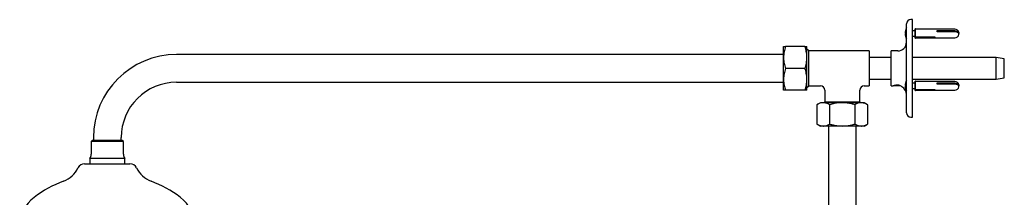
# Model space of a CAD drawing. Units: millimetres. Extents: x -795 to 1002, y -773 to 1802.
# Drawn here: x 328 to 1002, y 928 to 1050 of the extents above; entities that cross this region are included whole.
import ezdxf

# ---------------------------------------------------------------- set-up
doc = ezdxf.new("R2010")
doc.units = ezdxf.units.MM

msp = doc.modelspace()

# ---------------------------------------------------------------- linework, layer by layer
at = {"color": 7, "linetype": 'Continuous', "lineweight": 25}
for p, q in [((935.35, 986.18), (935.35, 1047.18)), ((939.35, 1050.18), (938.35, 1050.18)), ((939.35, 983.18), (939.35, 1050.18)), ((934.35, 1040.93), (935.35, 1040.93)), ((935.35, 1040.43), (934.35, 1040.43)), ((941.35, 1042.43), (939.35, 1042.43)), ((939.35, 1038.93), (941.35, 1038.93)), ((941.43, 1043.93), (941.35, 1043.93)), ((941.35, 1037.92), (941.35, 1043.93)), ((941.55, 1043.68), (941.43, 1043.93)), ((941.43, 1037.92), (941.43, 1043.93)), ((968.35, 1043.68), (941.55, 1043.68)), ((941.55, 1038.13), (941.55, 1043.68)), ((956.35, 1042.67), (968.35, 1042.67)), ((956.35, 1041.82), (956.35, 1042.67)), ((957.35, 1042.13), (956.35, 1042.13)), ((968.35, 1041.82), (956.35, 1041.82)), ((957.35, 1041.99), (957.35, 1042.13)), ((963.31, 1041.82), (963.31, 1041.99)), ((941.35, 1037.43), (941.35, 1037.92)), ((941.35, 1037.43), (941.43, 1037.43)), ((941.43, 1037.43), (941.43, 1037.92)), ((941.43, 1037.43), (941.55, 1037.68)), ((941.55, 1037.68), (941.55, 1038.13)), ((941.55, 1037.68), (968.35, 1037.68)), ((941.85, 1038.27), (954.85, 1038.27)), ((941.85, 1038.01), (941.85, 1038.27)), ((954.85, 1038.01), (941.85, 1038.01)), ((954.85, 1038.27), (954.85, 1038.01)), ((851.13, 1026.2), (435.35, 1026.2)), ((851.13, 1024.18), (851.13, 1031.68)), ((865.79, 1031.68), (852.47, 1031.68)), ((867.13, 1024.18), (867.13, 1031.68)), ((868.35, 1028.68), (867.13, 1029.9)), ((909.85, 1028.68), (868.35, 1028.68)), ((868.35, 1004.68), (868.35, 1028.68)), ((909.85, 1028.68), (909.85, 1004.68)), ((929.35, 1028.68), (924.85, 1028.68)), ((924.85, 1004.68), (924.85, 1028.68)), ((851.13, 1009.18), (851.13, 1024.18)), ((867.13, 1009.18), (867.13, 1024.18)), ((924.85, 1024.18), (909.85, 1024.18)), ((996.67, 1024.18), (939.35, 1024.18)), ((1002.35, 1023.18), (996.67, 1024.18)), ((996.67, 1009.18), (996.67, 1024.18)), ((1002.35, 1010.18), (1002.35, 1023.18)), ((865.79, 1016.68), (852.47, 1016.68)), ((435.35, 1007.15), (851.13, 1007.15)), ((851.13, 1001.68), (851.13, 1009.18)), ((867.13, 1001.68), (867.13, 1009.18)), ((909.85, 1009.18), (924.85, 1009.18)), ((927.59, 1005.18), (930.32, 1005.18)), ((939.35, 1009.18), (996.67, 1009.18)), ((941.35, 1006.43), (939.35, 1006.43)), ((941.43, 1007.93), (941.35, 1007.93)), ((941.35, 1001.92), (941.35, 1007.93)), ((941.55, 1007.68), (941.43, 1007.93)), ((941.43, 1001.92), (941.43, 1007.93)), ((968.35, 1007.68), (941.55, 1007.68)), ((941.55, 1002.13), (941.55, 1007.68)), ((956.35, 1006.67), (968.35, 1006.67)), ((956.35, 1005.82), (956.35, 1006.67)), ((957.35, 1006.13), (956.35, 1006.13)), ((968.35, 1005.82), (956.35, 1005.82)), ((957.35, 1005.99), (957.35, 1006.13)), ((963.31, 1005.82), (963.31, 1005.99)), ((996.67, 1009.18), (1002.35, 1010.18)), ((865.79, 1001.68), (852.47, 1001.68)), ((867.13, 1003.45), (868.35, 1004.68)), ((868.35, 1004.68), (876.35, 1004.68)), ((879.35, 1001.68), (879.35, 993.68)), ((903.35, 993.68), (903.35, 1001.68)), ((906.35, 1004.68), (909.85, 1004.68)), ((924.85, 1004.68), (925.83, 1004.68)), ((926.6, 1004.93), (926.85, 1004.68)), ((931.3, 1004.68), (926.85, 1004.68)), ((934.35, 1004.93), (935.35, 1004.93)), ((935.35, 1004.43), (934.35, 1004.43)), ((939.35, 1002.93), (941.35, 1002.93)), ((941.35, 1001.43), (941.35, 1001.92)), ((941.35, 1001.43), (941.43, 1001.43)), ((941.43, 1001.43), (941.43, 1001.92)), ((941.43, 1001.43), (941.55, 1001.68)), ((941.55, 1001.68), (941.55, 1002.13)), ((941.55, 1001.68), (968.35, 1001.68)), ((941.85, 1002.27), (954.85, 1002.27)), ((941.85, 1002.01), (941.85, 1002.27)), ((954.85, 1002.01), (941.85, 1002.01)), ((954.85, 1002.27), (954.85, 1002.01)), ((876.35, 993.09), (874.03, 991.75)), ((874.03, 991.75), (874.03, 978.43)), ((878.36, 993.09), (876.35, 993.09)), ((891.35, 993.09), (878.36, 993.09)), ((879.35, 993.68), (878.76, 993.09)), ((879.35, 993.68), (903.35, 993.68)), ((882.69, 991.75), (882.69, 978.43)), ((904.34, 993.09), (891.35, 993.09)), ((900.01, 991.75), (900.01, 978.43)), ((903.93, 993.09), (903.35, 993.68)), ((906.35, 993.09), (904.34, 993.09)), ((908.67, 991.75), (906.35, 993.09)), ((908.67, 991.75), (908.67, 978.43)), ((874.03, 978.43), (876.35, 977.09)), ((906.35, 977.09), (908.67, 978.43)), ((938.35, 983.18), (939.35, 983.18)), ((878.36, 977.09), (876.35, 977.09)), ((891.35, 977.09), (878.36, 977.09)), ((881.82, 977.09), (881.82, 472.32)), ((904.34, 977.09), (891.35, 977.09)), ((900.87, 472.32), (900.87, 977.09)), ((906.35, 977.09), (904.34, 977.09)), ((377.55, 967.18), (376.85, 966.47)), ((376.85, 966.47), (376.85, 957.68)), ((398.85, 966.47), (376.85, 966.47)), ((398.14, 967.18), (377.55, 967.18)), ((378.32, 969.18), (378.32, 967.18)), ((397.37, 967.18), (397.37, 969.18)), ((398.85, 966.47), (398.14, 967.18)), ((398.85, 957.68), (398.85, 966.47)), ((372.29, 951.18), (403.4, 951.18)), ((375.85, 954.68), (375.85, 951.18)), ((399.85, 954.68), (375.85, 954.68)), ((399.85, 951.18), (399.85, 954.68))]:
    msp.add_line(p, q, dxfattribs=at)
at = {"color": 7, "linetype": 'Continuous', "lineweight": 25, "flags": 128}
for points in [[(968.35, 1042.67), (969.36, 1042.57), (970.25, 1042.3), (970.91, 1041.88), (971.26, 1041.37), (971.26, 1040.83), (971.19, 1040.68)], [(971.29, 1040.09), (971.26, 1040.52), (970.91, 1041.03), (970.25, 1041.45), (969.36, 1041.72), (968.35, 1041.82)], [(968.35, 1006.67), (969.36, 1006.57), (970.25, 1006.3), (970.91, 1005.88), (971.26, 1005.37), (971.26, 1004.83), (971.19, 1004.68)], [(971.29, 1004.09), (971.26, 1004.52), (970.91, 1005.03), (970.25, 1005.45), (969.36, 1005.72), (968.35, 1005.82)]]:
    msp.add_lwpolyline(points, dxfattribs=at)
at = {"color": 7, "linetype": 'Continuous', "lineweight": 25}
for centre, radius, start, end in [((938.35, 1047.18), 3, 90, 180), ((941.88, 1040.68), 7.53, 150.13717, 178.09772), ((941.88, 1040.68), 7.53, 181.90228, 209.86283), ((968.35, 1040.68), 3, 11.33136, 90), ((968.35, 1040.68), 3, 270, 348.66864), ((929.35, 1034.68), 6, 270, 0), ((435.35, 969.18), 57.03, 90, 180), ((435.35, 969.18), 37.98, 90, 180), ((941.88, 1004.68), 7.53, 150.13717, 178.09772), ((968.35, 1004.68), 3, 11.33136, 90), ((876.35, 1001.68), 3, 1.28551, 88.65991), ((906.35, 1001.68), 3, 91.28551, 178.65991), ((929.35, 998.68), 6, 0, 61.44493), ((941.88, 1004.68), 7.53, 181.90228, 209.86283), ((968.35, 1004.68), 3, 270, 348.66864), ((938.35, 986.18), 3, 180, 270), ((372.29, 946.18), 5, 90, 154.61233), ((371.85, 957.68), 5, 323.1301, 0), ((403.85, 957.68), 5, 180, 216.8699), ((403.4, 946.18), 5, 25.38767, 90), ((351.48, 956.05), 18.04, 290.66679, 334.61233), ((424.21, 956.05), 18.04, 205.38767, 249.33321), ((386.08, 864.32), 80, 110.66679, 127.17601), ((389.61, 864.32), 80, 52.82399, 69.33321), ((352.85, 908.15), 25, 127.17601, 180), ((422.85, 908.15), 25, 0, 52.82399)]:
    msp.add_arc(centre, radius, start, end, dxfattribs=at)
for points, knots in [([(852.47, 1031.68), (852.09, 1030.46), (851.33, 1028), (851.2, 1025.46), (851.13, 1024.18)], [0, 0, 0, 0, 0.495458, 1, 1, 1, 1]), ([(851.13, 1031.68), (851.17, 1031.68), (851.25, 1031.68), (851.78, 1031.68), (852.27, 1031.68), (852.47, 1031.68)], [0, 0, 0, 0, 0.368869, 0.742757, 1, 1, 1, 1]), ([(867.13, 1024.18), (867.12, 1024.35), (867.11, 1025.7), (866.82, 1028.24), (866.13, 1030.52), (865.79, 1031.68)], [0, 0, 0, 0, 0.070104, 0.530791, 1, 1, 1, 1]), ([(865.79, 1031.68), (865.98, 1031.68), (866.46, 1031.68), (867, 1031.68), (867.08, 1031.68), (867.13, 1031.68)], [0, 0, 0, 0, 0.257243, 0.62638, 1, 1, 1, 1]), ([(851.13, 1024.18), (851.13, 1024), (851.14, 1022.65), (851.43, 1020.11), (852.12, 1017.83), (852.47, 1016.68)], [0, 0, 0, 0, 0.070104, 0.530791, 1, 1, 1, 1]), ([(865.79, 1016.68), (866.16, 1017.89), (866.92, 1020.35), (867.06, 1022.89), (867.13, 1024.18)], [0, 0, 0, 0, 0.495458, 1, 1, 1, 1]), ([(852.47, 1016.68), (852.09, 1015.46), (851.33, 1013), (851.2, 1010.46), (851.13, 1009.18)], [0, 0, 0, 0, 0.495458, 1, 1, 1, 1]), ([(867.13, 1009.18), (867.12, 1009.35), (867.11, 1010.7), (866.82, 1013.24), (866.13, 1015.52), (865.79, 1016.68)], [0, 0, 0, 0, 0.070104, 0.530791, 1, 1, 1, 1]), ([(851.13, 1009.18), (851.13, 1009), (851.14, 1007.65), (851.43, 1005.11), (852.12, 1002.83), (852.47, 1001.68)], [0, 0, 0, 0, 0.070104, 0.530791, 1, 1, 1, 1]), ([(865.79, 1001.68), (866.16, 1002.89), (866.92, 1005.35), (867.06, 1007.89), (867.13, 1009.18)], [0, 0, 0, 0, 0.495458, 1, 1, 1, 1]), ([(925.83, 1004.68), (925.88, 1004.7), (925.99, 1004.73), (926.66, 1004.96), (927.37, 1005.14), (927.98, 1005.25), (928.64, 1005.33), (929.11, 1005.34), (929.35, 1005.35)], [0, 0, 0, 0, 0.261896, 0.517411, 0.641116, 0.762747, 0.88137, 1, 1, 1, 1]), ([(929.35, 1005.35), (929.54, 1005.33), (929.95, 1005.31), (930.7, 1005.06), (931.46, 1004.6), (932.03, 1004.13), (932.29, 1003.87), (932.22, 1003.94), (932.22, 1003.94)], [0, 0, 0, 0, 0.1056675, 0.21672, 0.4571467, 0.7195446, 0.999395, 1, 1, 1, 1]), ([(852.47, 1001.68), (852.27, 1001.68), (851.79, 1001.68), (851.25, 1001.68), (851.17, 1001.68), (851.13, 1001.68)], [0, 0, 0, 0, 0.257243, 0.62638, 1, 1, 1, 1]), ([(867.13, 1001.68), (867.09, 1001.68), (867, 1001.68), (866.47, 1001.68), (865.98, 1001.68), (865.79, 1001.68)], [0, 0, 0, 0, 0.368869, 0.742757, 1, 1, 1, 1]), ([(878.36, 993.09), (878.25, 993.09), (877.48, 993.08), (876.01, 992.79), (874.69, 992.1), (874.03, 991.75)], [0, 0, 0, 0, 0.070104, 0.530791, 1, 1, 1, 1]), ([(882.69, 991.75), (881.98, 992.13), (880.56, 992.88), (879.1, 993.02), (878.36, 993.09)], [0, 0, 0, 0, 0.495458, 1, 1, 1, 1]), ([(891.35, 993.09), (890.56, 993.07), (888.71, 993.02), (885.8, 992.58), (883.73, 992.03), (882.69, 991.75)], [0, 0, 0, 0, 0.268407, 0.632373, 1, 1, 1, 1]), ([(900.01, 991.75), (899.28, 991.95), (897.51, 992.43), (894.62, 992.97), (892.44, 993.05), (891.35, 993.09)], [0, 0, 0, 0, 0.257243, 0.62638, 1, 1, 1, 1]), ([(904.34, 993.09), (904.23, 993.09), (903.46, 993.08), (901.99, 992.79), (900.67, 992.1), (900.01, 991.75)], [0, 0, 0, 0, 0.070104, 0.530791, 1, 1, 1, 1]), ([(908.67, 991.75), (907.96, 992.13), (906.54, 992.88), (905.08, 993.02), (904.34, 993.09)], [0, 0, 0, 0, 0.495458, 1, 1, 1, 1]), ([(874.03, 978.43), (874.73, 978.06), (876.15, 977.3), (877.62, 977.16), (878.36, 977.09)], [0, 0, 0, 0, 0.495458, 1, 1, 1, 1]), ([(878.36, 977.09), (878.46, 977.09), (879.24, 977.11), (880.7, 977.4), (882.02, 978.09), (882.69, 978.43)], [0, 0, 0, 0, 0.070104, 0.530791, 1, 1, 1, 1]), ([(882.69, 978.43), (883.72, 978.16), (885.79, 977.61), (888.7, 977.17), (890.56, 977.11), (891.35, 977.09)], [0, 0, 0, 0, 0.364252, 0.731593, 1, 1, 1, 1]), ([(891.35, 977.09), (892.43, 977.13), (894.6, 977.21), (897.49, 977.75), (899.28, 978.24), (900.01, 978.43)], [0, 0, 0, 0, 0.368869, 0.742757, 1, 1, 1, 1]), ([(900.01, 978.43), (900.71, 978.06), (902.13, 977.3), (903.6, 977.16), (904.34, 977.09)], [0, 0, 0, 0, 0.495458, 1, 1, 1, 1]), ([(904.34, 977.09), (904.44, 977.09), (905.22, 977.11), (906.68, 977.4), (908, 978.09), (908.67, 978.43)], [0, 0, 0, 0, 0.0701037, 0.5307915, 1, 1, 1, 1])]:
    msp.add_open_spline(points, degree=3, knots=knots, dxfattribs=at)

doc.saveas('drawing.dxf')
